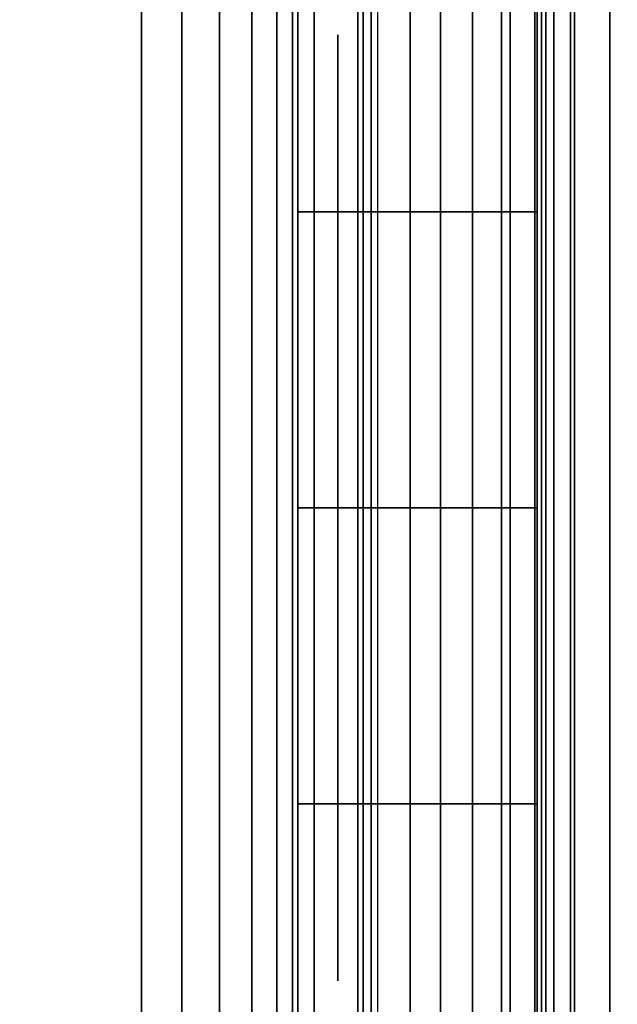
# Model space of a CAD drawing. Units: inches. Extents: x -0.2 to 42, y -20 to 0.
# Drawn here: x 0.7 to 0.9, y -16.9 to -16.6 of the extents above; entities that cross this region are included whole.
import ezdxf

# ---------------------------------------------------------------- set-up
doc = ezdxf.new("R2010")
doc.units = ezdxf.units.IN
doc.header["$MEASUREMENT"] = 0
for name, color, linetype in [('A-FURN-3-STOR-LWR-STL-SHLF', 253, 'Continuous'), ('A-FURN-3-STOR-LWR-TRY-HRDWR', 252, 'Continuous'), ('A-FURN-3-STOR-LWR-WD-BTTM-SRFC-HORZ', 255, 'Continuous'), ('A-FURN-3-STOR-LWR-WD-SDPNL-HOLE', 250, 'Continuous'), ('A-FURN-3-STOR-LWR-WD-SDPNL-SRFC-VERT', 255, 'Continuous'), ('A-FURN-3-STOR-LWR-WD-SHLF-HRDWR', 253, 'Continuous'), ('A-FURN-3-STOR-LWR-WD-SHLF-SRFC-HORZ', 255, 'Continuous'), ('A-FURN-3-STOR-LWR-WD-TOP-SRFC-HORZ', 255, 'Continuous')]:
    doc.layers.add(name, color=color, linetype=linetype)

msp = doc.modelspace()

# ---------------------------------------------------------------- linework, layer by layer
at = {"layer": 'A-FURN-3-STOR-LWR-STL-SHLF'}
for points, invisible_edges in [([(0.804, -1.567, 42.9021), (0.804, -2.6515, 42.2501), (0.804, -3.1765, 42.2501), (0.804, -18.565, 42.9021)], 4), ([(0.8399, -18.565, 42.9021), (0.8399, -3.1765, 42.2501), (0.8399, -2.6515, 42.2501), (0.8399, -1.567, 42.9021)], 1), ([(0.804, -3.1765, 42.0626), (0.804, -3.239, 42.0001), (0.804, -16.893, 42.0001), (0.804, -16.9555, 42.0626)], 8), ([(0.804, -3.1765, 42.2501), (0.804, -3.1765, 42.0626), (0.804, -16.9555, 42.0626), (0.804, -16.9555, 42.2501)], 10), ([(0.804, -3.1765, 42.2501), (0.804, -16.9555, 42.2501), (0.804, -17.4805, 42.2501), (0.804, -18.565, 42.9021)], 13), ([(0.8399, -16.9555, 42.0626), (0.8399, -16.893, 42.0001), (0.8399, -3.239, 42.0001), (0.8399, -3.1765, 42.0626)], 8), ([(0.8399, -16.9555, 42.2501), (0.8399, -16.9555, 42.0626), (0.8399, -3.1765, 42.0626), (0.8399, -3.1765, 42.2501)], 10), ([(0.8399, -18.565, 42.9021), (0.8399, -17.4805, 42.2501), (0.8399, -16.9555, 42.2501), (0.8399, -3.1765, 42.2501)], 13)]:
    msp.add_3dface(points, dxfattribs=dict(at, invisible_edges=invisible_edges))
msp.add_3dface([(0.804, -16.893, 42.0001), (0.8399, -16.893, 42.0001), (0.8399, -3.239, 42.0001), (0.804, -3.239, 42.0001)], dxfattribs=at)
at = {"layer": 'A-FURN-3-STOR-LWR-TRY-HRDWR'}
for points, invisible_edges in [([(0.789, -4.082, 9.19262), (0.789, -17.582, 9.19262), (0.964, -17.582, 9.19262), (0.964, -16.332, 9.19262)], 8), ([(0.789, -4.082, 9.19262), (0.789, -4.082, 7.78637), (0.789, -14.082, 7.78637), (0.789, -17.582, 9.19262)], 4), ([(0.789, -4.082, 12.83762), (0.789, -17.582, 12.83762), (0.964, -17.582, 12.83762), (0.964, -16.332, 12.83762)], 8), ([(0.789, -4.082, 12.83762), (0.789, -4.082, 11.43137), (0.789, -14.082, 11.43137), (0.789, -17.582, 12.83762)], 4), ([(0.789, -4.082, 16.48262), (0.789, -17.582, 16.48262), (0.964, -17.582, 16.48262), (0.964, -16.332, 16.48262)], 8), ([(0.789, -4.082, 16.48262), (0.789, -4.082, 15.07637), (0.789, -14.082, 15.07637), (0.789, -17.582, 16.48262)], 4), ([(0.789, -4.082, 20.12762), (0.789, -17.582, 20.12762), (0.964, -17.582, 20.12762), (0.964, -16.332, 20.12762)], 8), ([(0.789, -4.082, 20.12762), (0.789, -4.082, 18.72137), (0.789, -14.082, 18.72137), (0.789, -17.582, 20.12762)], 4), ([(0.789, -4.082, 23.77262), (0.789, -17.582, 23.77262), (0.964, -17.582, 23.77262), (0.964, -16.332, 23.77262)], 8), ([(0.789, -4.082, 23.77262), (0.789, -4.082, 22.36637), (0.789, -14.082, 22.36637), (0.789, -17.582, 23.77262)], 4), ([(0.789, -4.082, 27.41762), (0.789, -17.582, 27.41762), (0.964, -17.582, 27.41762), (0.964, -16.332, 27.41762)], 8), ([(0.789, -4.082, 27.41762), (0.789, -4.082, 26.01137), (0.789, -14.082, 26.01137), (0.789, -17.582, 27.41762)], 4), ([(0.789, -4.082, 31.06262), (0.789, -17.582, 31.06262), (0.964, -17.582, 31.06262), (0.964, -16.332, 31.06262)], 8), ([(0.789, -4.082, 31.06262), (0.789, -4.082, 29.65637), (0.789, -14.082, 29.65637), (0.789, -17.582, 31.06262)], 4), ([(0.789, -4.082, 34.70762), (0.789, -17.582, 34.70762), (0.964, -17.582, 34.70762), (0.964, -16.332, 34.70762)], 8), ([(0.789, -4.082, 34.70762), (0.789, -4.082, 33.30137), (0.789, -14.082, 33.30137), (0.789, -17.582, 34.70762)], 4), ([(0.789, -4.082, 38.35262), (0.789, -17.582, 38.35262), (0.964, -17.582, 38.35262), (0.964, -16.332, 38.35262)], 8), ([(0.789, -4.082, 38.35262), (0.789, -4.082, 36.94637), (0.789, -14.082, 36.94637), (0.789, -17.582, 38.35262)], 4), ([(0.789, -4.082, 41.99762), (0.789, -17.582, 41.99762), (0.964, -17.582, 41.99762), (0.964, -16.332, 41.99762)], 8), ([(0.789, -4.082, 41.99762), (0.789, -4.082, 40.59137), (0.789, -14.082, 40.59137), (0.789, -17.582, 41.99762)], 4), ([(0.789, -14.082, 7.78637), (0.789, -16.43205, 7.78637), (0.789, -17.582, 7.78637), (0.789, -17.582, 9.19262)], 9), ([(0.789, -14.082, 11.43137), (0.789, -16.43205, 11.43137), (0.789, -17.582, 11.43137), (0.789, -17.582, 12.83762)], 9), ([(0.789, -14.082, 15.07637), (0.789, -16.43205, 15.07637), (0.789, -17.582, 15.07637), (0.789, -17.582, 16.48262)], 9), ([(0.789, -14.082, 18.72137), (0.789, -16.43205, 18.72137), (0.789, -17.582, 18.72137), (0.789, -17.582, 20.12762)], 9), ([(0.789, -14.082, 22.36637), (0.789, -16.43205, 22.36637), (0.789, -17.582, 22.36637), (0.789, -17.582, 23.77262)], 9), ([(0.789, -14.082, 26.01137), (0.789, -16.43205, 26.01137), (0.789, -17.582, 26.01137), (0.789, -17.582, 27.41762)], 9), ([(0.789, -14.082, 29.65637), (0.789, -16.43205, 29.65637), (0.789, -17.582, 29.65637), (0.789, -17.582, 31.06262)], 9), ([(0.789, -14.082, 33.30137), (0.789, -16.43205, 33.30137), (0.789, -17.582, 33.30137), (0.789, -17.582, 34.70762)], 9), ([(0.789, -14.082, 36.94637), (0.789, -16.43205, 36.94637), (0.789, -17.582, 36.94637), (0.789, -17.582, 38.35262)], 9), ([(0.789, -14.082, 40.59137), (0.789, -16.43205, 40.59137), (0.789, -17.582, 40.59137), (0.789, -17.582, 41.99762)], 9)]:
    msp.add_3dface(points, dxfattribs=dict(at, invisible_edges=invisible_edges))
for points in [[(1.32337, -17.582, 7.78637), (0.789, -17.582, 7.78637), (0.789, -16.43205, 7.78637), (1.32337, -16.43205, 7.78637)], [(1.32337, -17.582, 11.43137), (0.789, -17.582, 11.43137), (0.789, -16.43205, 11.43137), (1.32337, -16.43205, 11.43137)], [(1.32337, -17.582, 15.07637), (0.789, -17.582, 15.07637), (0.789, -16.43205, 15.07637), (1.32337, -16.43205, 15.07637)], [(1.32337, -17.582, 18.72137), (0.789, -17.582, 18.72137), (0.789, -16.43205, 18.72137), (1.32337, -16.43205, 18.72137)], [(1.32337, -17.582, 22.36637), (0.789, -17.582, 22.36637), (0.789, -16.43205, 22.36637), (1.32337, -16.43205, 22.36637)], [(1.32337, -17.582, 26.01137), (0.789, -17.582, 26.01137), (0.789, -16.43205, 26.01137), (1.32337, -16.43205, 26.01137)], [(1.32337, -17.582, 29.65637), (0.789, -17.582, 29.65637), (0.789, -16.43205, 29.65637), (1.32337, -16.43205, 29.65637)], [(1.32337, -17.582, 33.30137), (0.789, -17.582, 33.30137), (0.789, -16.43205, 33.30137), (1.32337, -16.43205, 33.30137)], [(1.32337, -17.582, 36.94637), (0.789, -17.582, 36.94637), (0.789, -16.43205, 36.94637), (1.32337, -16.43205, 36.94637)], [(1.32337, -17.582, 40.59137), (0.789, -17.582, 40.59137), (0.789, -16.43205, 40.59137), (1.32337, -16.43205, 40.59137)]]:
    msp.add_3dface(points, dxfattribs=at)
at = {"layer": 'A-FURN-3-STOR-LWR-WD-BTTM-SRFC-HORZ'}
for points in [[(0.789, -0.828, 5.527), (0.789, -19.804, 5.527), (41.211, -19.804, 5.527), (41.211, -0.828, 5.527)], [(0.809, -17.198, 2.777), (0.809, -0.848, 2.777), (41.191, -0.848, 2.777), (41.191, -17.198, 2.777)]]:
    msp.add_3dface(points, dxfattribs=at)
at = {"layer": 'A-FURN-3-STOR-LWR-WD-SDPNL-HOLE'}
for points, invisible_edges in [([(0.799, -16.63889, 50.15163), (0.799, -16.64291, 50.1822), (0.799, -16.64291, 50.12106), (0.799, -16.63889, 50.15163)], 2), ([(0.799, -16.63889, 51.41147), (0.799, -16.64291, 51.44204), (0.799, -16.64291, 51.3809), (0.799, -16.63889, 51.41147)], 2), ([(0.799, -16.63889, 52.67131), (0.799, -16.64291, 52.70188), (0.799, -16.64291, 52.64075), (0.799, -16.63889, 52.67131)], 2), ([(0.799, -16.63889, 53.93116), (0.799, -16.64291, 53.96173), (0.799, -16.64291, 53.90059), (0.799, -16.63889, 53.93116)], 2), ([(0.799, -16.63889, 55.191), (0.799, -16.64291, 55.22157), (0.799, -16.64291, 55.16043), (0.799, -16.63889, 55.191)], 2), ([(0.799, -16.63889, 56.45084), (0.799, -16.64291, 56.48141), (0.799, -16.64291, 56.42027), (0.799, -16.63889, 56.45084)], 2), ([(0.799, -16.63889, 57.71069), (0.799, -16.64291, 57.74125), (0.799, -16.64291, 57.68012), (0.799, -16.63889, 57.71069)], 2), ([(0.799, -16.63889, 58.97053), (0.799, -16.64291, 59.0011), (0.799, -16.64291, 58.93996), (0.799, -16.63889, 58.97053)], 2), ([(0.799, -16.63889, 60.23037), (0.799, -16.64291, 60.26094), (0.799, -16.64291, 60.1998), (0.799, -16.63889, 60.23037)], 2), ([(0.799, -16.63889, 62.64263), (0.799, -16.64291, 62.6732), (0.799, -16.64291, 62.61206), (0.799, -16.63889, 62.64263)], 2), ([(0.799, -16.63889, 63.90247), (0.799, -16.64291, 63.93304), (0.799, -16.64291, 63.8719), (0.799, -16.63889, 63.90247)], 2), ([(0.799, -16.63889, 65.16231), (0.799, -16.64291, 65.19288), (0.799, -16.64291, 65.13175), (0.799, -16.63889, 65.16231)], 2), ([(0.799, -16.63889, 66.42216), (0.799, -16.64291, 66.45273), (0.799, -16.64291, 66.39159), (0.799, -16.63889, 66.42216)], 2), ([(0.799, -16.63889, 67.682), (0.799, -16.64291, 67.71257), (0.799, -16.64291, 67.65143), (0.799, -16.63889, 67.682)], 2), ([(0.799, -16.63889, 68.94184), (0.799, -16.64291, 68.97241), (0.799, -16.64291, 68.91127), (0.799, -16.63889, 68.94184)], 2), ([(0.799, -16.63889, 70.20169), (0.799, -16.64291, 70.23225), (0.799, -16.64291, 70.17112), (0.799, -16.63889, 70.20169)], 2), ([(0.799, -16.64291, 50.1822), (0.799, -16.65471, 50.21069), (0.799, -16.65471, 50.09257), (0.799, -16.64291, 50.12106)], 10), ([(0.799, -16.64291, 51.44204), (0.799, -16.65471, 51.47053), (0.799, -16.65471, 51.35242), (0.799, -16.64291, 51.3809)], 10), ([(0.799, -16.64291, 52.70188), (0.799, -16.65471, 52.73037), (0.799, -16.65471, 52.61226), (0.799, -16.64291, 52.64075)], 10), ([(0.799, -16.64291, 53.96173), (0.799, -16.65471, 53.99021), (0.799, -16.65471, 53.8721), (0.799, -16.64291, 53.90059)], 10), ([(0.799, -16.64291, 55.22157), (0.799, -16.65471, 55.25006), (0.799, -16.65471, 55.13194), (0.799, -16.64291, 55.16043)], 10), ([(0.799, -16.64291, 56.48141), (0.799, -16.65471, 56.5099), (0.799, -16.65471, 56.39179), (0.799, -16.64291, 56.42027)], 10), ([(0.799, -16.64291, 57.74125), (0.799, -16.65471, 57.76974), (0.799, -16.65471, 57.65163), (0.799, -16.64291, 57.68012)], 10), ([(0.799, -16.64291, 59.0011), (0.799, -16.65471, 59.02958), (0.799, -16.65471, 58.91147), (0.799, -16.64291, 58.93996)], 10), ([(0.799, -16.64291, 60.26094), (0.799, -16.65471, 60.28943), (0.799, -16.65471, 60.17131), (0.799, -16.64291, 60.1998)], 10), ([(0.799, -16.64291, 62.6732), (0.799, -16.65471, 62.70169), (0.799, -16.65471, 62.58357), (0.799, -16.64291, 62.61206)], 10), ([(0.799, -16.64291, 63.93304), (0.799, -16.65471, 63.96153), (0.799, -16.65471, 63.84342), (0.799, -16.64291, 63.8719)], 10), ([(0.799, -16.64291, 65.19288), (0.799, -16.65471, 65.22137), (0.799, -16.65471, 65.10326), (0.799, -16.64291, 65.13175)], 10), ([(0.799, -16.64291, 66.45273), (0.799, -16.65471, 66.48121), (0.799, -16.65471, 66.3631), (0.799, -16.64291, 66.39159)], 10), ([(0.799, -16.64291, 67.71257), (0.799, -16.65471, 67.74106), (0.799, -16.65471, 67.62294), (0.799, -16.64291, 67.65143)], 10), ([(0.799, -16.64291, 68.97241), (0.799, -16.65471, 69.0009), (0.799, -16.65471, 68.88279), (0.799, -16.64291, 68.91127)], 10), ([(0.799, -16.64291, 70.23225), (0.799, -16.65471, 70.26074), (0.799, -16.65471, 70.14263), (0.799, -16.64291, 70.17112)], 10), ([(0.799, -16.65471, 50.21069), (0.799, -16.67348, 50.23515), (0.799, -16.67348, 50.06811), (0.799, -16.65471, 50.09257)], 10), ([(0.799, -16.65471, 51.47053), (0.799, -16.67348, 51.49499), (0.799, -16.67348, 51.32796), (0.799, -16.65471, 51.35242)], 10), ([(0.799, -16.65471, 52.73037), (0.799, -16.67348, 52.75483), (0.799, -16.67348, 52.5878), (0.799, -16.65471, 52.61226)], 10), ([(0.799, -16.65471, 53.99021), (0.799, -16.67348, 54.01467), (0.799, -16.67348, 53.84764), (0.799, -16.65471, 53.8721)], 10), ([(0.799, -16.65471, 55.25006), (0.799, -16.67348, 55.27452), (0.799, -16.67348, 55.10748), (0.799, -16.65471, 55.13194)], 10), ([(0.799, -16.65471, 56.5099), (0.799, -16.67348, 56.53436), (0.799, -16.67348, 56.36733), (0.799, -16.65471, 56.39179)], 10), ([(0.799, -16.65471, 57.76974), (0.799, -16.67348, 57.7942), (0.799, -16.67348, 57.62717), (0.799, -16.65471, 57.65163)], 10), ([(0.799, -16.65471, 59.02958), (0.799, -16.67348, 59.05404), (0.799, -16.67348, 58.88701), (0.799, -16.65471, 58.91147)], 10), ([(0.799, -16.65471, 60.28943), (0.799, -16.67348, 60.31389), (0.799, -16.67348, 60.14685), (0.799, -16.65471, 60.17131)], 10), ([(0.799, -16.65471, 62.70169), (0.799, -16.67348, 62.72615), (0.799, -16.67348, 62.55911), (0.799, -16.65471, 62.58357)], 10), ([(0.799, -16.65471, 63.96153), (0.799, -16.67348, 63.98599), (0.799, -16.67348, 63.81896), (0.799, -16.65471, 63.84342)], 10), ([(0.799, -16.65471, 65.22137), (0.799, -16.67348, 65.24583), (0.799, -16.67348, 65.0788), (0.799, -16.65471, 65.10326)], 10), ([(0.799, -16.65471, 66.48121), (0.799, -16.67348, 66.50567), (0.799, -16.67348, 66.33864), (0.799, -16.65471, 66.3631)], 10), ([(0.799, -16.65471, 67.74106), (0.799, -16.67348, 67.76552), (0.799, -16.67348, 67.59848), (0.799, -16.65471, 67.62294)], 10), ([(0.799, -16.65471, 69.0009), (0.799, -16.67348, 69.02536), (0.799, -16.67348, 68.85833), (0.799, -16.65471, 68.88279)], 10), ([(0.799, -16.65471, 70.26074), (0.799, -16.67348, 70.2852), (0.799, -16.67348, 70.11817), (0.799, -16.65471, 70.14263)], 10), ([(0.799, -16.67348, 50.23515), (0.799, -16.69794, 50.25392), (0.799, -16.69794, 50.04934), (0.799, -16.67348, 50.06811)], 10), ([(0.799, -16.67348, 51.49499), (0.799, -16.69794, 51.51376), (0.799, -16.69794, 51.30919), (0.799, -16.67348, 51.32796)], 10), ([(0.799, -16.67348, 52.75483), (0.799, -16.69794, 52.7736), (0.799, -16.69794, 52.56903), (0.799, -16.67348, 52.5878)], 10), ([(0.799, -16.67348, 54.01467), (0.799, -16.69794, 54.03344), (0.799, -16.69794, 53.82887), (0.799, -16.67348, 53.84764)], 10), ([(0.799, -16.67348, 55.27452), (0.799, -16.69794, 55.29329), (0.799, -16.69794, 55.08871), (0.799, -16.67348, 55.10748)], 10), ([(0.799, -16.67348, 56.53436), (0.799, -16.69794, 56.55313), (0.799, -16.69794, 56.34856), (0.799, -16.67348, 56.36733)], 10), ([(0.799, -16.67348, 57.7942), (0.799, -16.69794, 57.81297), (0.799, -16.69794, 57.6084), (0.799, -16.67348, 57.62717)], 10), ([(0.799, -16.67348, 59.05404), (0.799, -16.69794, 59.07281), (0.799, -16.69794, 58.86824), (0.799, -16.67348, 58.88701)], 10), ([(0.799, -16.67348, 60.31389), (0.799, -16.69794, 60.33266), (0.799, -16.69794, 60.12808), (0.799, -16.67348, 60.14685)], 10), ([(0.799, -16.67348, 62.72615), (0.799, -16.69794, 62.74492), (0.799, -16.69794, 62.54034), (0.799, -16.67348, 62.55911)], 10), ([(0.799, -16.67348, 63.98599), (0.799, -16.69794, 64.00476), (0.799, -16.69794, 63.80019), (0.799, -16.67348, 63.81896)], 10), ([(0.799, -16.67348, 65.24583), (0.799, -16.69794, 65.2646), (0.799, -16.69794, 65.06003), (0.799, -16.67348, 65.0788)], 10), ([(0.799, -16.67348, 66.50567), (0.799, -16.69794, 66.52444), (0.799, -16.69794, 66.31987), (0.799, -16.67348, 66.33864)], 10), ([(0.799, -16.67348, 67.76552), (0.799, -16.69794, 67.78429), (0.799, -16.69794, 67.57971), (0.799, -16.67348, 67.59848)], 10), ([(0.799, -16.67348, 69.02536), (0.799, -16.69794, 69.04413), (0.799, -16.69794, 68.83956), (0.799, -16.67348, 68.85833)], 10), ([(0.799, -16.67348, 70.2852), (0.799, -16.69794, 70.30397), (0.799, -16.69794, 70.0994), (0.799, -16.67348, 70.11817)], 10), ([(0.799, -16.69794, 50.25392), (0.799, -16.72643, 50.26572), (0.799, -16.72643, 50.03754), (0.799, -16.69794, 50.04934)], 10), ([(0.799, -16.69794, 51.51376), (0.799, -16.72643, 51.52556), (0.799, -16.72643, 51.29739), (0.799, -16.69794, 51.30919)], 10), ([(0.799, -16.69794, 52.7736), (0.799, -16.72643, 52.7854), (0.799, -16.72643, 52.55723), (0.799, -16.69794, 52.56903)], 10), ([(0.799, -16.69794, 54.03344), (0.799, -16.72643, 54.04524), (0.799, -16.72643, 53.81707), (0.799, -16.69794, 53.82887)], 10), ([(0.799, -16.69794, 55.29329), (0.799, -16.72643, 55.30509), (0.799, -16.72643, 55.07691), (0.799, -16.69794, 55.08871)], 10), ([(0.799, -16.69794, 56.55313), (0.799, -16.72643, 56.56493), (0.799, -16.72643, 56.33676), (0.799, -16.69794, 56.34856)], 10), ([(0.799, -16.69794, 57.81297), (0.799, -16.72643, 57.82477), (0.799, -16.72643, 57.5966), (0.799, -16.69794, 57.6084)], 10), ([(0.799, -16.69794, 59.07281), (0.799, -16.72643, 59.08461), (0.799, -16.72643, 58.85644), (0.799, -16.69794, 58.86824)], 10), ([(0.799, -16.69794, 60.33266), (0.799, -16.72643, 60.34446), (0.799, -16.72643, 60.11628), (0.799, -16.69794, 60.12808)], 10), ([(0.799, -16.69794, 62.74492), (0.799, -16.72643, 62.75672), (0.799, -16.72643, 62.52854), (0.799, -16.69794, 62.54034)], 10), ([(0.799, -16.69794, 64.00476), (0.799, -16.72643, 64.01656), (0.799, -16.72643, 63.78839), (0.799, -16.69794, 63.80019)], 10), ([(0.799, -16.69794, 65.2646), (0.799, -16.72643, 65.2764), (0.799, -16.72643, 65.04823), (0.799, -16.69794, 65.06003)], 10), ([(0.799, -16.69794, 66.52444), (0.799, -16.72643, 66.53624), (0.799, -16.72643, 66.30807), (0.799, -16.69794, 66.31987)], 10), ([(0.799, -16.69794, 67.78429), (0.799, -16.72643, 67.79609), (0.799, -16.72643, 67.56791), (0.799, -16.69794, 67.57971)], 10), ([(0.799, -16.69794, 69.04413), (0.799, -16.72643, 69.05593), (0.799, -16.72643, 68.82776), (0.799, -16.69794, 68.83956)], 10), ([(0.799, -16.69794, 70.30397), (0.799, -16.72643, 70.31577), (0.799, -16.72643, 70.0876), (0.799, -16.69794, 70.0994)], 10), ([(0.799, -16.72643, 50.26572), (0.799, -16.757, 50.26974), (0.799, -16.757, 50.03352), (0.799, -16.72643, 50.03754)], 10), ([(0.799, -16.72643, 51.52556), (0.799, -16.757, 51.52958), (0.799, -16.757, 51.29336), (0.799, -16.72643, 51.29739)], 10), ([(0.799, -16.72643, 52.7854), (0.799, -16.757, 52.78943), (0.799, -16.757, 52.5532), (0.799, -16.72643, 52.55723)], 10), ([(0.799, -16.72643, 54.04524), (0.799, -16.757, 54.04927), (0.799, -16.757, 53.81305), (0.799, -16.72643, 53.81707)], 10), ([(0.799, -16.72643, 55.30509), (0.799, -16.757, 55.30911), (0.799, -16.757, 55.07289), (0.799, -16.72643, 55.07691)], 10), ([(0.799, -16.72643, 56.56493), (0.799, -16.757, 56.56895), (0.799, -16.757, 56.33273), (0.799, -16.72643, 56.33676)], 10), ([(0.799, -16.72643, 57.82477), (0.799, -16.757, 57.8288), (0.799, -16.757, 57.59257), (0.799, -16.72643, 57.5966)], 10), ([(0.799, -16.72643, 59.08461), (0.799, -16.757, 59.08864), (0.799, -16.757, 58.85242), (0.799, -16.72643, 58.85644)], 10), ([(0.799, -16.72643, 60.34446), (0.799, -16.757, 60.34848), (0.799, -16.757, 60.11226), (0.799, -16.72643, 60.11628)], 10), ([(0.799, -16.72643, 62.75672), (0.799, -16.757, 62.76074), (0.799, -16.757, 62.52452), (0.799, -16.72643, 62.52854)], 10), ([(0.799, -16.72643, 64.01656), (0.799, -16.757, 64.02058), (0.799, -16.757, 63.78436), (0.799, -16.72643, 63.78839)], 10), ([(0.799, -16.72643, 65.2764), (0.799, -16.757, 65.28043), (0.799, -16.757, 65.0442), (0.799, -16.72643, 65.04823)], 10), ([(0.799, -16.72643, 66.53624), (0.799, -16.757, 66.54027), (0.799, -16.757, 66.30405), (0.799, -16.72643, 66.30807)], 10), ([(0.799, -16.72643, 67.79609), (0.799, -16.757, 67.80011), (0.799, -16.757, 67.56389), (0.799, -16.72643, 67.56791)], 10), ([(0.799, -16.72643, 69.05593), (0.799, -16.757, 69.05995), (0.799, -16.757, 68.82373), (0.799, -16.72643, 68.82776)], 10), ([(0.799, -16.72643, 70.31577), (0.799, -16.757, 70.3198), (0.799, -16.757, 70.08357), (0.799, -16.72643, 70.0876)], 10), ([(0.799, -16.757, 50.26974), (0.799, -16.78757, 50.26572), (0.799, -16.78757, 50.03754), (0.799, -16.757, 50.03352)], 10), ([(0.799, -16.757, 51.52958), (0.799, -16.78757, 51.52556), (0.799, -16.78757, 51.29739), (0.799, -16.757, 51.29336)], 10), ([(0.799, -16.757, 52.78943), (0.799, -16.78757, 52.7854), (0.799, -16.78757, 52.55723), (0.799, -16.757, 52.5532)], 10), ([(0.799, -16.757, 54.04927), (0.799, -16.78757, 54.04524), (0.799, -16.78757, 53.81707), (0.799, -16.757, 53.81305)], 10), ([(0.799, -16.757, 55.30911), (0.799, -16.78757, 55.30509), (0.799, -16.78757, 55.07691), (0.799, -16.757, 55.07289)], 10), ([(0.799, -16.757, 56.56895), (0.799, -16.78757, 56.56493), (0.799, -16.78757, 56.33676), (0.799, -16.757, 56.33273)], 10), ([(0.799, -16.757, 57.8288), (0.799, -16.78757, 57.82477), (0.799, -16.78757, 57.5966), (0.799, -16.757, 57.59257)], 10), ([(0.799, -16.757, 59.08864), (0.799, -16.78757, 59.08461), (0.799, -16.78757, 58.85644), (0.799, -16.757, 58.85242)], 10), ([(0.799, -16.757, 60.34848), (0.799, -16.78757, 60.34446), (0.799, -16.78757, 60.11628), (0.799, -16.757, 60.11226)], 10), ([(0.799, -16.757, 62.76074), (0.799, -16.78757, 62.75672), (0.799, -16.78757, 62.52854), (0.799, -16.757, 62.52452)], 10), ([(0.799, -16.757, 64.02058), (0.799, -16.78757, 64.01656), (0.799, -16.78757, 63.78839), (0.799, -16.757, 63.78436)], 10), ([(0.799, -16.757, 65.28043), (0.799, -16.78757, 65.2764), (0.799, -16.78757, 65.04823), (0.799, -16.757, 65.0442)], 10), ([(0.799, -16.757, 66.54027), (0.799, -16.78757, 66.53624), (0.799, -16.78757, 66.30807), (0.799, -16.757, 66.30405)], 10), ([(0.799, -16.757, 67.80011), (0.799, -16.78757, 67.79609), (0.799, -16.78757, 67.56791), (0.799, -16.757, 67.56389)], 10), ([(0.799, -16.757, 69.05995), (0.799, -16.78757, 69.05593), (0.799, -16.78757, 68.82776), (0.799, -16.757, 68.82373)], 10), ([(0.799, -16.757, 70.3198), (0.799, -16.78757, 70.31577), (0.799, -16.78757, 70.0876), (0.799, -16.757, 70.08357)], 10), ([(0.799, -16.78757, 50.26572), (0.799, -16.81606, 50.25392), (0.799, -16.81606, 50.04934), (0.799, -16.78757, 50.03754)], 10), ([(0.799, -16.78757, 51.52556), (0.799, -16.81606, 51.51376), (0.799, -16.81606, 51.30919), (0.799, -16.78757, 51.29739)], 10), ([(0.799, -16.78757, 52.7854), (0.799, -16.81606, 52.7736), (0.799, -16.81606, 52.56903), (0.799, -16.78757, 52.55723)], 10), ([(0.799, -16.78757, 54.04524), (0.799, -16.81606, 54.03344), (0.799, -16.81606, 53.82887), (0.799, -16.78757, 53.81707)], 10), ([(0.799, -16.78757, 55.30509), (0.799, -16.81606, 55.29329), (0.799, -16.81606, 55.08871), (0.799, -16.78757, 55.07691)], 10), ([(0.799, -16.78757, 56.56493), (0.799, -16.81606, 56.55313), (0.799, -16.81606, 56.34856), (0.799, -16.78757, 56.33676)], 10), ([(0.799, -16.78757, 57.82477), (0.799, -16.81606, 57.81297), (0.799, -16.81606, 57.6084), (0.799, -16.78757, 57.5966)], 10), ([(0.799, -16.78757, 59.08461), (0.799, -16.81606, 59.07281), (0.799, -16.81606, 58.86824), (0.799, -16.78757, 58.85644)], 10), ([(0.799, -16.78757, 60.34446), (0.799, -16.81606, 60.33266), (0.799, -16.81606, 60.12808), (0.799, -16.78757, 60.11628)], 10), ([(0.799, -16.78757, 62.75672), (0.799, -16.81606, 62.74492), (0.799, -16.81606, 62.54034), (0.799, -16.78757, 62.52854)], 10), ([(0.799, -16.78757, 64.01656), (0.799, -16.81606, 64.00476), (0.799, -16.81606, 63.80019), (0.799, -16.78757, 63.78839)], 10), ([(0.799, -16.78757, 65.2764), (0.799, -16.81606, 65.2646), (0.799, -16.81606, 65.06003), (0.799, -16.78757, 65.04823)], 10), ([(0.799, -16.78757, 66.53624), (0.799, -16.81606, 66.52444), (0.799, -16.81606, 66.31987), (0.799, -16.78757, 66.30807)], 10), ([(0.799, -16.78757, 67.79609), (0.799, -16.81606, 67.78429), (0.799, -16.81606, 67.57971), (0.799, -16.78757, 67.56791)], 10), ([(0.799, -16.78757, 69.05593), (0.799, -16.81606, 69.04413), (0.799, -16.81606, 68.83956), (0.799, -16.78757, 68.82776)], 10), ([(0.799, -16.78757, 70.31577), (0.799, -16.81606, 70.30397), (0.799, -16.81606, 70.0994), (0.799, -16.78757, 70.0876)], 10), ([(0.799, -16.81606, 50.25392), (0.799, -16.84052, 50.23515), (0.799, -16.84052, 50.06811), (0.799, -16.81606, 50.04934)], 10), ([(0.799, -16.81606, 51.51376), (0.799, -16.84052, 51.49499), (0.799, -16.84052, 51.32796), (0.799, -16.81606, 51.30919)], 10), ([(0.799, -16.81606, 52.7736), (0.799, -16.84052, 52.75483), (0.799, -16.84052, 52.5878), (0.799, -16.81606, 52.56903)], 10), ([(0.799, -16.81606, 54.03344), (0.799, -16.84052, 54.01467), (0.799, -16.84052, 53.84764), (0.799, -16.81606, 53.82887)], 10), ([(0.799, -16.81606, 55.29329), (0.799, -16.84052, 55.27452), (0.799, -16.84052, 55.10748), (0.799, -16.81606, 55.08871)], 10), ([(0.799, -16.81606, 56.55313), (0.799, -16.84052, 56.53436), (0.799, -16.84052, 56.36733), (0.799, -16.81606, 56.34856)], 10), ([(0.799, -16.81606, 57.81297), (0.799, -16.84052, 57.7942), (0.799, -16.84052, 57.62717), (0.799, -16.81606, 57.6084)], 10), ([(0.799, -16.81606, 59.07281), (0.799, -16.84052, 59.05404), (0.799, -16.84052, 58.88701), (0.799, -16.81606, 58.86824)], 10), ([(0.799, -16.81606, 60.33266), (0.799, -16.84052, 60.31389), (0.799, -16.84052, 60.14685), (0.799, -16.81606, 60.12808)], 10), ([(0.799, -16.81606, 62.74492), (0.799, -16.84052, 62.72615), (0.799, -16.84052, 62.55911), (0.799, -16.81606, 62.54034)], 10), ([(0.799, -16.81606, 64.00476), (0.799, -16.84052, 63.98599), (0.799, -16.84052, 63.81896), (0.799, -16.81606, 63.80019)], 10), ([(0.799, -16.81606, 65.2646), (0.799, -16.84052, 65.24583), (0.799, -16.84052, 65.0788), (0.799, -16.81606, 65.06003)], 10), ([(0.799, -16.81606, 66.52444), (0.799, -16.84052, 66.50567), (0.799, -16.84052, 66.33864), (0.799, -16.81606, 66.31987)], 10), ([(0.799, -16.81606, 67.78429), (0.799, -16.84052, 67.76552), (0.799, -16.84052, 67.59848), (0.799, -16.81606, 67.57971)], 10), ([(0.799, -16.81606, 69.04413), (0.799, -16.84052, 69.02536), (0.799, -16.84052, 68.85833), (0.799, -16.81606, 68.83956)], 10), ([(0.799, -16.81606, 70.30397), (0.799, -16.84052, 70.2852), (0.799, -16.84052, 70.11817), (0.799, -16.81606, 70.0994)], 10), ([(0.799, -16.84052, 50.23515), (0.799, -16.85929, 50.21069), (0.799, -16.85929, 50.09257), (0.799, -16.84052, 50.06811)], 10), ([(0.799, -16.84052, 51.49499), (0.799, -16.85929, 51.47053), (0.799, -16.85929, 51.35242), (0.799, -16.84052, 51.32796)], 10), ([(0.799, -16.84052, 52.75483), (0.799, -16.85929, 52.73037), (0.799, -16.85929, 52.61226), (0.799, -16.84052, 52.5878)], 10), ([(0.799, -16.84052, 54.01467), (0.799, -16.85929, 53.99021), (0.799, -16.85929, 53.8721), (0.799, -16.84052, 53.84764)], 10), ([(0.799, -16.84052, 55.27452), (0.799, -16.85929, 55.25006), (0.799, -16.85929, 55.13194), (0.799, -16.84052, 55.10748)], 10), ([(0.799, -16.84052, 56.53436), (0.799, -16.85929, 56.5099), (0.799, -16.85929, 56.39179), (0.799, -16.84052, 56.36733)], 10), ([(0.799, -16.84052, 57.7942), (0.799, -16.85929, 57.76974), (0.799, -16.85929, 57.65163), (0.799, -16.84052, 57.62717)], 10), ([(0.799, -16.84052, 59.05404), (0.799, -16.85929, 59.02958), (0.799, -16.85929, 58.91147), (0.799, -16.84052, 58.88701)], 10), ([(0.799, -16.84052, 60.31389), (0.799, -16.85929, 60.28943), (0.799, -16.85929, 60.17131), (0.799, -16.84052, 60.14685)], 10), ([(0.799, -16.84052, 62.72615), (0.799, -16.85929, 62.70169), (0.799, -16.85929, 62.58357), (0.799, -16.84052, 62.55911)], 10), ([(0.799, -16.84052, 63.98599), (0.799, -16.85929, 63.96153), (0.799, -16.85929, 63.84342), (0.799, -16.84052, 63.81896)], 10), ([(0.799, -16.84052, 65.24583), (0.799, -16.85929, 65.22137), (0.799, -16.85929, 65.10326), (0.799, -16.84052, 65.0788)], 10), ([(0.799, -16.84052, 66.50567), (0.799, -16.85929, 66.48121), (0.799, -16.85929, 66.3631), (0.799, -16.84052, 66.33864)], 10), ([(0.799, -16.84052, 67.76552), (0.799, -16.85929, 67.74106), (0.799, -16.85929, 67.62294), (0.799, -16.84052, 67.59848)], 10), ([(0.799, -16.84052, 69.02536), (0.799, -16.85929, 69.0009), (0.799, -16.85929, 68.88279), (0.799, -16.84052, 68.85833)], 10), ([(0.799, -16.84052, 70.2852), (0.799, -16.85929, 70.26074), (0.799, -16.85929, 70.14263), (0.799, -16.84052, 70.11817)], 10), ([(0.799, -16.85929, 50.21069), (0.799, -16.87109, 50.1822), (0.799, -16.87109, 50.12106), (0.799, -16.85929, 50.09257)], 10), ([(0.799, -16.85929, 51.47053), (0.799, -16.87109, 51.44204), (0.799, -16.87109, 51.3809), (0.799, -16.85929, 51.35242)], 10), ([(0.799, -16.85929, 52.73037), (0.799, -16.87109, 52.70188), (0.799, -16.87109, 52.64075), (0.799, -16.85929, 52.61226)], 10), ([(0.799, -16.85929, 53.99021), (0.799, -16.87109, 53.96173), (0.799, -16.87109, 53.90059), (0.799, -16.85929, 53.8721)], 10), ([(0.799, -16.85929, 55.25006), (0.799, -16.87109, 55.22157), (0.799, -16.87109, 55.16043), (0.799, -16.85929, 55.13194)], 10), ([(0.799, -16.85929, 56.5099), (0.799, -16.87109, 56.48141), (0.799, -16.87109, 56.42027), (0.799, -16.85929, 56.39179)], 10), ([(0.799, -16.85929, 57.76974), (0.799, -16.87109, 57.74125), (0.799, -16.87109, 57.68012), (0.799, -16.85929, 57.65163)], 10), ([(0.799, -16.85929, 59.02958), (0.799, -16.87109, 59.0011), (0.799, -16.87109, 58.93996), (0.799, -16.85929, 58.91147)], 10), ([(0.799, -16.85929, 60.28943), (0.799, -16.87109, 60.26094), (0.799, -16.87109, 60.1998), (0.799, -16.85929, 60.17131)], 10), ([(0.799, -16.85929, 62.70169), (0.799, -16.87109, 62.6732), (0.799, -16.87109, 62.61206), (0.799, -16.85929, 62.58357)], 10), ([(0.799, -16.85929, 63.96153), (0.799, -16.87109, 63.93304), (0.799, -16.87109, 63.8719), (0.799, -16.85929, 63.84342)], 10), ([(0.799, -16.85929, 65.22137), (0.799, -16.87109, 65.19288), (0.799, -16.87109, 65.13175), (0.799, -16.85929, 65.10326)], 10), ([(0.799, -16.85929, 66.48121), (0.799, -16.87109, 66.45273), (0.799, -16.87109, 66.39159), (0.799, -16.85929, 66.3631)], 10), ([(0.799, -16.85929, 67.74106), (0.799, -16.87109, 67.71257), (0.799, -16.87109, 67.65143), (0.799, -16.85929, 67.62294)], 10), ([(0.799, -16.85929, 69.0009), (0.799, -16.87109, 68.97241), (0.799, -16.87109, 68.91127), (0.799, -16.85929, 68.88279)], 10), ([(0.799, -16.85929, 70.26074), (0.799, -16.87109, 70.23225), (0.799, -16.87109, 70.17112), (0.799, -16.85929, 70.14263)], 10), ([(0.799, -16.87109, 50.1822), (0.799, -16.87511, 50.15163), (0.799, -16.87511, 50.15163), (0.799, -16.87109, 50.12106)], 8), ([(0.799, -16.87109, 51.44204), (0.799, -16.87511, 51.41147), (0.799, -16.87511, 51.41147), (0.799, -16.87109, 51.3809)], 8), ([(0.799, -16.87109, 52.70188), (0.799, -16.87511, 52.67131), (0.799, -16.87511, 52.67131), (0.799, -16.87109, 52.64075)], 8), ([(0.799, -16.87109, 53.96173), (0.799, -16.87511, 53.93116), (0.799, -16.87511, 53.93116), (0.799, -16.87109, 53.90059)], 8), ([(0.799, -16.87109, 55.22157), (0.799, -16.87511, 55.191), (0.799, -16.87511, 55.191), (0.799, -16.87109, 55.16043)], 8), ([(0.799, -16.87109, 56.48141), (0.799, -16.87511, 56.45084), (0.799, -16.87511, 56.45084), (0.799, -16.87109, 56.42027)], 8), ([(0.799, -16.87109, 57.74125), (0.799, -16.87511, 57.71069), (0.799, -16.87511, 57.71069), (0.799, -16.87109, 57.68012)], 8), ([(0.799, -16.87109, 59.0011), (0.799, -16.87511, 58.97053), (0.799, -16.87511, 58.97053), (0.799, -16.87109, 58.93996)], 8), ([(0.799, -16.87109, 60.26094), (0.799, -16.87511, 60.23037), (0.799, -16.87511, 60.23037), (0.799, -16.87109, 60.1998)], 8), ([(0.799, -16.87109, 62.6732), (0.799, -16.87511, 62.64263), (0.799, -16.87511, 62.64263), (0.799, -16.87109, 62.61206)], 8), ([(0.799, -16.87109, 63.93304), (0.799, -16.87511, 63.90247), (0.799, -16.87511, 63.90247), (0.799, -16.87109, 63.8719)], 8), ([(0.799, -16.87109, 65.19288), (0.799, -16.87511, 65.16231), (0.799, -16.87511, 65.16231), (0.799, -16.87109, 65.13175)], 8), ([(0.799, -16.87109, 66.45273), (0.799, -16.87511, 66.42216), (0.799, -16.87511, 66.42216), (0.799, -16.87109, 66.39159)], 8), ([(0.799, -16.87109, 67.71257), (0.799, -16.87511, 67.682), (0.799, -16.87511, 67.682), (0.799, -16.87109, 67.65143)], 8), ([(0.799, -16.87109, 68.97241), (0.799, -16.87511, 68.94184), (0.799, -16.87511, 68.94184), (0.799, -16.87109, 68.91127)], 8), ([(0.799, -16.87109, 70.23225), (0.799, -16.87511, 70.20169), (0.799, -16.87511, 70.20169), (0.799, -16.87109, 70.17112)], 8)]:
    msp.add_3dface(points, dxfattribs=dict(at, invisible_edges=invisible_edges))
at = {"layer": 'A-FURN-3-STOR-LWR-WD-SDPNL-SRFC-VERT'}
for points, invisible_edges in [([(0.789, -0.078, 75), (0.789, -17.968, 4.027), (0.789, -17.968, 0.539), (0.789, -0.078, 0.539)], 1), ([(0.789, -18.468, 4.527), (0.789, -0.078, 75), (0.789, -19.843, 75), (0.789, -19.843, 4.527)], 1), ([(0.789, -0.078, 75), (0.789, -18.468, 4.527), (0.789, -18.37045, 4.51739), (0.789, -0.078, 75)], 5), ([(0.789, -0.078, 75), (0.789, -18.27666, 4.48894), (0.789, -18.19021, 4.44273), (0.789, -0.078, 75)], 5), ([(0.789, -0.078, 75), (0.789, -18.00606, 4.21834), (0.789, -17.97761, 4.12455), (0.789, -0.078, 75)], 5)]:
    msp.add_3dface(points, dxfattribs=dict(at, invisible_edges=invisible_edges))
at = {"layer": 'A-FURN-3-STOR-LWR-WD-SHLF-HRDWR'}
for points, invisible_edges in [([(0.8488, -16.502, 55.27567), (0.8488, -17.012, 55.27567), (0.8488, -17.012, 54.803), (0.8488, -16.502, 54.803)], 1), ([(0.8488, -16.55185, 55.33096), (0.8488, -16.96215, 55.33096), (0.8488, -17.012, 55.27567), (0.8488, -16.502, 55.27567)], 5), ([(0.8488, -16.502, 67.76667), (0.8488, -17.012, 67.76667), (0.8488, -17.012, 67.294), (0.8488, -16.502, 67.294)], 1), ([(0.8488, -16.55185, 67.82196), (0.8488, -16.96215, 67.82196), (0.8488, -17.012, 67.76667), (0.8488, -16.502, 67.76667)], 5), ([(0.8488, -16.96215, 55.33096), (0.8488, -16.55185, 55.33096), (0.8488, -16.61338, 55.37287), (0.8488, -16.90062, 55.37287)], 5), ([(0.8488, -16.96215, 67.82196), (0.8488, -16.55185, 67.82196), (0.8488, -16.61338, 67.86387), (0.8488, -16.90062, 67.86387)], 5), ([(0.8488, -16.68309, 55.39901), (0.8488, -16.83091, 55.39901), (0.8488, -16.90062, 55.37287), (0.8488, -16.61338, 55.37287)], 5), ([(0.8488, -16.68309, 67.89001), (0.8488, -16.83091, 67.89001), (0.8488, -16.90062, 67.86387), (0.8488, -16.61338, 67.86387)], 5), ([(0.8488, -16.757, 55.40789), (0.8488, -16.83091, 55.39901), (0.8488, -16.68309, 55.39901), (0.8488, -16.757, 55.40789)], 2), ([(0.8488, -16.757, 67.89889), (0.8488, -16.83091, 67.89001), (0.8488, -16.68309, 67.89001), (0.8488, -16.757, 67.89889)], 2)]:
    msp.add_3dface(points, dxfattribs=dict(at, invisible_edges=invisible_edges))
at = {"layer": 'A-FURN-3-STOR-LWR-WD-SHLF-SRFC-HORZ'}
for points in [[(0.804, -18.679, 43), (41.196, -18.679, 43), (41.196, -0.992, 43), (0.804, -0.992, 43)], [(0.804, -0.992, 42.25), (41.196, -0.992, 42.25), (41.196, -18.679, 42.25), (0.804, -18.679, 42.25)]]:
    msp.add_3dface(points, dxfattribs=at)
at = {"layer": 'A-FURN-3-STOR-LWR-WD-TOP-SRFC-HORZ'}
for points in [[(0.039, -19.882, 76), (41.961, -19.882, 76), (41.961, -0.039, 76), (0.039, -0.039, 76)], [(0.039, -0.039, 75), (41.961, -0.039, 75), (41.961, -19.882, 75), (0.039, -19.882, 75)]]:
    msp.add_3dface(points, dxfattribs=at)

# ---------------------------------------------------------------- meshes
at = {"layer": 'A-FURN-3-STOR-LWR-STL-SHLF'}
mesh = msp.add_polymesh((2, 7), dxfattribs=at)
for k, corner in enumerate([(0.9019, -1.567, 43), (0.87656, -1.567, 42.99666), (0.85295, -1.567, 42.98688), (0.83267, -1.567, 42.97133), (0.81712, -1.567, 42.95105), (0.80734, -1.567, 42.92744), (0.804, -1.567, 42.9021), (0.9019, -18.565, 43), (0.87656, -18.565, 42.99666), (0.85295, -18.565, 42.98688), (0.83267, -18.565, 42.97133), (0.81712, -18.565, 42.95105), (0.80734, -18.565, 42.92744), (0.804, -18.565, 42.9021)]):
    mesh.set_mesh_vertex(divmod(k, 7), corner)
mesh = msp.add_polymesh((2, 7), dxfattribs=at)
for k, corner in enumerate([(0.9019, -18.565, 42.9641), (0.88585, -18.565, 42.96199), (0.8709, -18.565, 42.95579), (0.85806, -18.565, 42.94594), (0.84821, -18.565, 42.9331), (0.84201, -18.565, 42.91815), (0.8399, -18.565, 42.9021), (0.9019, -1.567, 42.9641), (0.88585, -1.567, 42.96199), (0.8709, -1.567, 42.95579), (0.85806, -1.567, 42.94594), (0.84821, -1.567, 42.9331), (0.84201, -1.567, 42.91815), (0.8399, -1.567, 42.9021)]):
    mesh.set_mesh_vertex(divmod(k, 7), corner)
at = {"layer": 'A-FURN-3-STOR-LWR-WD-SDPNL-SRFC-VERT'}
mesh = msp.add_polymesh((2, 14), dxfattribs=at)
for k, corner in enumerate([(0.789, -17.968, 0.539), (0.78767, -17.97809, 0.52891), (0.78377, -17.9875, 0.5195), (0.77758, -17.99558, 0.51142), (0.7695, -18.00177, 0.50523), (0.76009, -18.00567, 0.50133), (0.75, -18.007, 0.5), (0.078, -18.007, 0.5), (0.06791, -18.00567, 0.50133), (0.0585, -18.00177, 0.50523), (0.05042, -17.99558, 0.51142), (0.04423, -17.9875, 0.5195), (0.04033, -17.97809, 0.52891), (0.039, -17.968, 0.539), (0.789, -0.078, 0.539), (0.78767, -0.06791, 0.52891), (0.78377, -0.0585, 0.5195), (0.77758, -0.05042, 0.51142), (0.7695, -0.04423, 0.50523), (0.76009, -0.04033, 0.50133), (0.75, -0.039, 0.5), (0.078, -0.039, 0.5), (0.06791, -0.04033, 0.50133), (0.0585, -0.04423, 0.50523), (0.05042, -0.05042, 0.51142), (0.04423, -0.0585, 0.5195), (0.04033, -0.06791, 0.52891), (0.039, -0.078, 0.539)]):
    mesh.set_mesh_vertex(divmod(k, 14), corner)
at = {"layer": 'A-FURN-3-STOR-LWR-WD-SHLF-HRDWR'}
mesh = msp.add_polymesh((2, 7), dxfattribs=at)
for k, corner in enumerate([(0.9108, -17.012, 54.6812), (0.87928, -17.012, 54.68535), (0.8499, -17.012, 54.69752), (0.82467, -17.012, 54.71687), (0.80532, -17.012, 54.7421), (0.79315, -17.012, 54.77148), (0.789, -17.012, 54.803), (0.9108, -16.502, 54.6812), (0.87928, -16.502, 54.68535), (0.8499, -16.502, 54.69752), (0.82467, -16.502, 54.71687), (0.80532, -16.502, 54.7421), (0.79315, -16.502, 54.77148), (0.789, -16.502, 54.803)]):
    mesh.set_mesh_vertex(divmod(k, 7), corner)
mesh = msp.add_polymesh((2, 9), dxfattribs=at)
for k, corner in enumerate([(0.8488, -17.012, 55.27567), (0.8488, -16.96215, 55.33096), (0.8488, -16.90062, 55.37287), (0.8488, -16.83091, 55.39901), (0.8488, -16.757, 55.40789), (0.8488, -16.68309, 55.39901), (0.8488, -16.61338, 55.37287), (0.8488, -16.55185, 55.33096), (0.8488, -16.502, 55.27567), (0.789, -17.012, 55.27567), (0.789, -16.96215, 55.33096), (0.789, -16.90062, 55.37287), (0.789, -16.83091, 55.39901), (0.789, -16.757, 55.40789), (0.789, -16.68309, 55.39901), (0.789, -16.61338, 55.37287), (0.789, -16.55185, 55.33096), (0.789, -16.502, 55.27567)]):
    mesh.set_mesh_vertex(divmod(k, 9), corner)
mesh = msp.add_polymesh((2, 7), dxfattribs=at)
for k, corner in enumerate([(0.9108, -17.012, 67.1722), (0.87928, -17.012, 67.17635), (0.8499, -17.012, 67.18852), (0.82467, -17.012, 67.20787), (0.80532, -17.012, 67.2331), (0.79315, -17.012, 67.26248), (0.789, -17.012, 67.294), (0.9108, -16.502, 67.1722), (0.87928, -16.502, 67.17635), (0.8499, -16.502, 67.18852), (0.82467, -16.502, 67.20787), (0.80532, -16.502, 67.2331), (0.79315, -16.502, 67.26248), (0.789, -16.502, 67.294)]):
    mesh.set_mesh_vertex(divmod(k, 7), corner)
mesh = msp.add_polymesh((2, 9), dxfattribs=at)
for k, corner in enumerate([(0.8488, -17.012, 67.76667), (0.8488, -16.96215, 67.82196), (0.8488, -16.90062, 67.86387), (0.8488, -16.83091, 67.89001), (0.8488, -16.757, 67.89889), (0.8488, -16.68309, 67.89001), (0.8488, -16.61338, 67.86387), (0.8488, -16.55185, 67.82196), (0.8488, -16.502, 67.76667), (0.789, -17.012, 67.76667), (0.789, -16.96215, 67.82196), (0.789, -16.90062, 67.86387), (0.789, -16.83091, 67.89001), (0.789, -16.757, 67.89889), (0.789, -16.68309, 67.89001), (0.789, -16.61338, 67.86387), (0.789, -16.55185, 67.82196), (0.789, -16.502, 67.76667)]):
    mesh.set_mesh_vertex(divmod(k, 9), corner)
mesh = msp.add_polymesh((2, 7), dxfattribs=at)
for k, corner in enumerate([(0.9108, -16.502, 54.741), (0.89475, -16.502, 54.74311), (0.8798, -16.502, 54.74931), (0.86696, -16.502, 54.75916), (0.85711, -16.502, 54.772), (0.85091, -16.502, 54.78695), (0.8488, -16.502, 54.803), (0.9108, -17.012, 54.741), (0.89475, -17.012, 54.74311), (0.8798, -17.012, 54.74931), (0.86696, -17.012, 54.75916), (0.85711, -17.012, 54.772), (0.85091, -17.012, 54.78695), (0.8488, -17.012, 54.803)]):
    mesh.set_mesh_vertex(divmod(k, 7), corner)
mesh = msp.add_polymesh((2, 7), dxfattribs=at)
for k, corner in enumerate([(0.9108, -16.502, 67.232), (0.89475, -16.502, 67.23411), (0.8798, -16.502, 67.24031), (0.86696, -16.502, 67.25016), (0.85711, -16.502, 67.263), (0.85091, -16.502, 67.27795), (0.8488, -16.502, 67.294), (0.9108, -17.012, 67.232), (0.89475, -17.012, 67.23411), (0.8798, -17.012, 67.24031), (0.86696, -17.012, 67.25016), (0.85711, -17.012, 67.263), (0.85091, -17.012, 67.27795), (0.8488, -17.012, 67.294)]):
    mesh.set_mesh_vertex(divmod(k, 7), corner)

doc.saveas('drawing.dxf')
